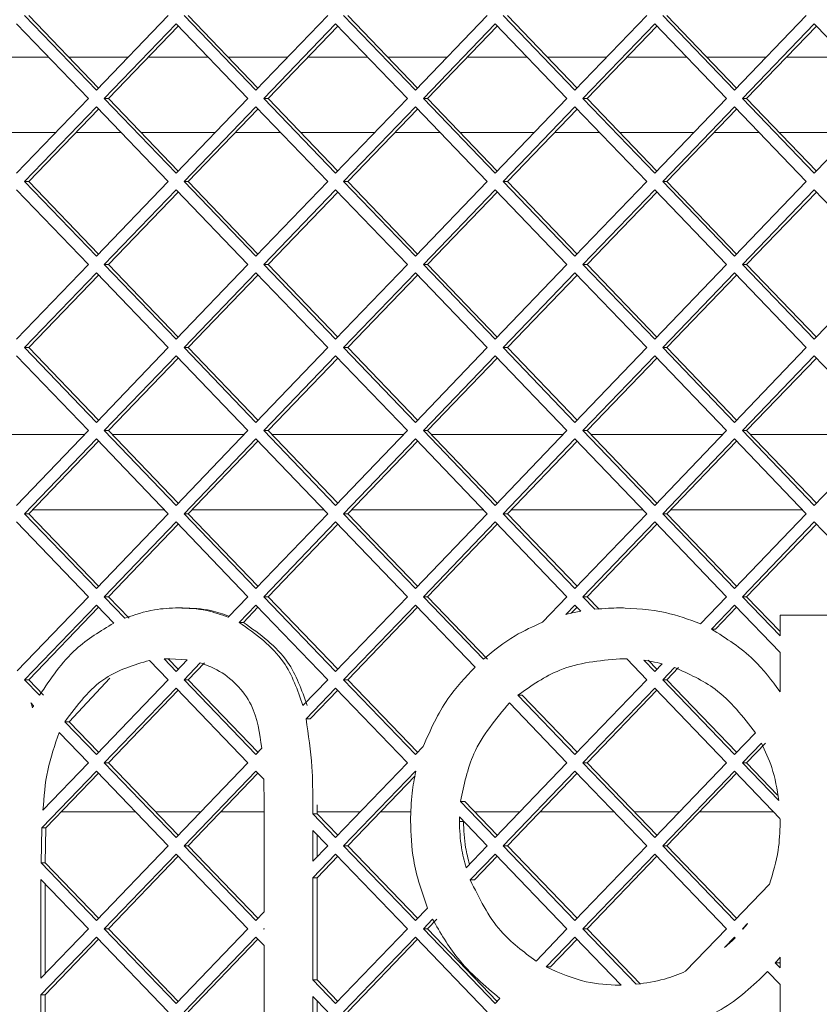
# Paper-space layout 'Foglio2' of a CAD drawing. Units: millimetres. Extents: x 5 to 415, y 5 to 292.
# Drawn here: x 333 to 335, y 177 to 180 of the extents above; entities that cross this region are included whole.
import ezdxf

# ---------------------------------------------------------------- set-up
doc = ezdxf.new("R2010")
doc.units = ezdxf.units.MM

psp = doc.layouts.new('Foglio2')

# ---------------------------------------------------------------- linework, layer by layer
at = {"color": 7, "linetype": 'Continuous', "lineweight": 15}
for p, q in [((333.37612148, 179.33550627), (333.18580137, 179.53349617)), ((333.20695884, 179.55550627), (333.39727894, 179.35751637)), ((333.21798433, 179.55550627), (333.40279169, 179.36325128)), ((333.39727894, 179.35751637), (333.58759905, 179.55550627)), ((333.60875652, 179.53349617), (333.41843641, 179.33550627)), ((333.79907662, 179.33550627), (333.60875652, 179.53349617)), ((333.62991398, 179.55550627), (333.82023409, 179.35751637)), ((333.64093948, 179.55550627), (333.82574684, 179.36325128)), ((333.82023409, 179.35751637), (334.0105542, 179.55550627)), ((334.03171166, 179.53349617), (333.84139156, 179.33550627)), ((334.22203177, 179.33550627), (334.03171166, 179.53349617)), ((334.05286913, 179.55550627), (334.24318924, 179.35751637)), ((334.06389463, 179.55550627), (334.24870198, 179.36325128)), ((334.24318924, 179.35751637), (334.43350934, 179.55550627)), ((334.45466681, 179.53349617), (334.2643467, 179.33550627)), ((334.64498692, 179.33550627), (334.45466681, 179.53349617)), ((334.47582428, 179.55550627), (334.66614438, 179.35751637)), ((334.48684977, 179.55550627), (334.67165713, 179.36325128)), ((334.66614438, 179.35751637), (334.85646449, 179.55550627)), ((334.87762196, 179.53349617), (334.68730185, 179.33550627)), ((335.06794206, 179.33550627), (334.87762196, 179.53349617)), ((334.89877942, 179.55550627), (335.08909953, 179.35751637)), ((334.90980492, 179.55550627), (335.09461228, 179.36325128)), ((335.08909953, 179.35751637), (335.27941963, 179.55550627)), ((335.3005771, 179.53349617), (335.110257, 179.33550627)), ((335.49089721, 179.33550627), (335.3005771, 179.53349617)), ((333.61426926, 179.52776126), (333.42946191, 179.33550627)), ((334.03722441, 179.52776126), (333.85241705, 179.33550627)), ((334.46017956, 179.52776126), (334.2753722, 179.33550627)), ((334.8831347, 179.52776126), (334.69832734, 179.33550627)), ((335.30608985, 179.52776126), (335.12128249, 179.33550627)), ((333.11224555, 179.44550627), (333.27038269, 179.44550627)), ((333.32372312, 179.44550627), (333.48186026, 179.44550627)), ((333.53520069, 179.44550627), (333.69333784, 179.44550627)), ((333.74667827, 179.44550627), (333.90481541, 179.44550627)), ((333.95815584, 179.44550627), (334.11629298, 179.44550627)), ((334.16963341, 179.44550627), (334.32777056, 179.44550627)), ((334.38111098, 179.44550627), (334.53924813, 179.44550627)), ((334.59258856, 179.44550627), (334.7507257, 179.44550627)), ((334.80406613, 179.44550627), (334.96220328, 179.44550627)), ((335.0155437, 179.44550627), (335.17368085, 179.44550627)), ((335.22702128, 179.44550627), (335.38515842, 179.44550627)), ((333.18580137, 179.13751637), (333.37612148, 179.33550627)), ((333.41843641, 179.33550627), (333.60875652, 179.13751637)), ((333.42946191, 179.33550627), (333.41843641, 179.33550627)), ((333.42946191, 179.33550627), (333.61426926, 179.14325128)), ((333.60875652, 179.13751637), (333.79907662, 179.33550627)), ((333.84139156, 179.33550627), (334.03171166, 179.13751637)), ((333.85241705, 179.33550627), (333.84139156, 179.33550627)), ((333.85241705, 179.33550627), (334.03722441, 179.14325128)), ((334.03171166, 179.13751637), (334.22203177, 179.33550627)), ((334.2643467, 179.33550627), (334.45466681, 179.13751637)), ((334.2753722, 179.33550627), (334.2643467, 179.33550627)), ((334.2753722, 179.33550627), (334.46017956, 179.14325128)), ((334.45466681, 179.13751637), (334.64498692, 179.33550627)), ((334.68730185, 179.33550627), (334.87762196, 179.13751637)), ((334.69832734, 179.33550627), (334.68730185, 179.33550627)), ((334.69832734, 179.33550627), (334.8831347, 179.14325128)), ((334.87762196, 179.13751637), (335.06794206, 179.33550627)), ((335.110257, 179.33550627), (335.3005771, 179.13751637)), ((335.12128249, 179.33550627), (335.110257, 179.33550627)), ((335.12128249, 179.33550627), (335.30608985, 179.14325128)), ((335.3005771, 179.13751637), (335.49089721, 179.33550627)), ((333.39727894, 179.31349617), (333.20695884, 179.11550627)), ((333.40279169, 179.30776126), (333.21798433, 179.11550627)), ((333.58759905, 179.11550627), (333.39727894, 179.31349617)), ((333.82023409, 179.31349617), (333.62991398, 179.11550627)), ((333.82574684, 179.30776126), (333.64093948, 179.11550627)), ((334.0105542, 179.11550627), (333.82023409, 179.31349617)), ((334.24318924, 179.31349617), (334.05286913, 179.11550627)), ((334.24870198, 179.30776126), (334.06389463, 179.11550627)), ((334.43350934, 179.11550627), (334.24318924, 179.31349617)), ((334.66614438, 179.31349617), (334.47582428, 179.11550627)), ((334.67165713, 179.30776126), (334.48684977, 179.11550627)), ((334.85646449, 179.11550627), (334.66614438, 179.31349617)), ((335.08909953, 179.31349617), (334.89877942, 179.11550627)), ((335.09461228, 179.30776126), (334.90980492, 179.11550627)), ((335.27941963, 179.11550627), (335.08909953, 179.31349617)), ((333.28960792, 179.24550627), (333.09302031, 179.24550627)), ((333.46263503, 179.24550627), (333.34294835, 179.24550627)), ((333.71256307, 179.24550627), (333.51597546, 179.24550627)), ((333.88559018, 179.24550627), (333.7659035, 179.24550627)), ((334.13551822, 179.24550627), (333.9389306, 179.24550627)), ((334.30854532, 179.24550627), (334.18885865, 179.24550627)), ((334.55847336, 179.24550627), (334.36188575, 179.24550627)), ((334.73150047, 179.24550627), (334.61181379, 179.24550627)), ((334.98142851, 179.24550627), (334.7848409, 179.24550627)), ((335.15445561, 179.24550627), (335.03476894, 179.24550627)), ((335.40438366, 179.24550627), (335.20779604, 179.24550627)), ((333.20695884, 179.11550627), (333.39727894, 178.91751637)), ((333.21798433, 179.11550627), (333.20695884, 179.11550627)), ((333.21798433, 179.11550627), (333.40279169, 178.92325128)), ((333.39727894, 178.91751637), (333.58759905, 179.11550627)), ((333.62991398, 179.11550627), (333.82023409, 178.91751637)), ((333.64093948, 179.11550627), (333.62991398, 179.11550627)), ((333.64093948, 179.11550627), (333.82574684, 178.92325128)), ((333.82023409, 178.91751637), (334.0105542, 179.11550627)), ((334.05286913, 179.11550627), (334.24318924, 178.91751637)), ((334.06389463, 179.11550627), (334.05286913, 179.11550627)), ((334.06389463, 179.11550627), (334.24870198, 178.92325128)), ((334.24318924, 178.91751637), (334.43350934, 179.11550627)), ((334.47582428, 179.11550627), (334.66614438, 178.91751637)), ((334.48684977, 179.11550627), (334.47582428, 179.11550627)), ((334.48684977, 179.11550627), (334.67165713, 178.92325128)), ((334.66614438, 178.91751637), (334.85646449, 179.11550627)), ((334.89877942, 179.11550627), (335.08909953, 178.91751637)), ((334.90980492, 179.11550627), (334.89877942, 179.11550627)), ((334.90980492, 179.11550627), (335.09461228, 178.92325128)), ((335.08909953, 178.91751637), (335.27941963, 179.11550627)), ((333.37612148, 178.89550627), (333.18580137, 179.09349617)), ((333.60875652, 179.09349617), (333.41843641, 178.89550627)), ((333.79907662, 178.89550627), (333.60875652, 179.09349617)), ((334.03171166, 179.09349617), (333.84139156, 178.89550627)), ((334.22203177, 178.89550627), (334.03171166, 179.09349617)), ((334.45466681, 179.09349617), (334.2643467, 178.89550627)), ((334.64498692, 178.89550627), (334.45466681, 179.09349617)), ((334.87762196, 179.09349617), (334.68730185, 178.89550627)), ((335.06794206, 178.89550627), (334.87762196, 179.09349617)), ((335.3005771, 179.09349617), (335.110257, 178.89550627)), ((335.49089721, 178.89550627), (335.3005771, 179.09349617)), ((333.61426926, 179.08776126), (333.42946191, 178.89550627)), ((334.03722441, 179.08776126), (333.85241705, 178.89550627)), ((334.46017956, 179.08776126), (334.2753722, 178.89550627)), ((334.8831347, 179.08776126), (334.69832734, 178.89550627)), ((335.30608985, 179.08776126), (335.12128249, 178.89550627)), ((333.18580137, 178.69751637), (333.37612148, 178.89550627)), ((333.41843641, 178.89550627), (333.60875652, 178.69751637)), ((333.42946191, 178.89550627), (333.41843641, 178.89550627)), ((333.42946191, 178.89550627), (333.61426926, 178.70325128)), ((333.60875652, 178.69751637), (333.79907662, 178.89550627)), ((333.84139156, 178.89550627), (334.03171166, 178.69751637)), ((333.85241705, 178.89550627), (333.84139156, 178.89550627)), ((333.85241705, 178.89550627), (334.03722441, 178.70325128)), ((334.03171166, 178.69751637), (334.22203177, 178.89550627)), ((334.2643467, 178.89550627), (334.45466681, 178.69751637)), ((334.2753722, 178.89550627), (334.2643467, 178.89550627)), ((334.2753722, 178.89550627), (334.46017956, 178.70325128)), ((334.45466681, 178.69751637), (334.64498692, 178.89550627)), ((334.68730185, 178.89550627), (334.87762196, 178.69751637)), ((334.69832734, 178.89550627), (334.68730185, 178.89550627)), ((334.69832734, 178.89550627), (334.8831347, 178.70325128)), ((334.87762196, 178.69751637), (335.06794206, 178.89550627)), ((335.110257, 178.89550627), (335.3005771, 178.69751637)), ((335.12128249, 178.89550627), (335.110257, 178.89550627)), ((335.12128249, 178.89550627), (335.30608985, 178.70325128)), ((335.3005771, 178.69751637), (335.49089721, 178.89550627)), ((333.39727894, 178.87349617), (333.20695884, 178.67550627)), ((333.40279169, 178.86776126), (333.21798433, 178.67550627)), ((333.58759905, 178.67550627), (333.39727894, 178.87349617)), ((333.82023409, 178.87349617), (333.62991398, 178.67550627)), ((333.82574684, 178.86776126), (333.64093948, 178.67550627)), ((334.0105542, 178.67550627), (333.82023409, 178.87349617)), ((334.24318924, 178.87349617), (334.05286913, 178.67550627)), ((334.24870198, 178.86776126), (334.06389463, 178.67550627)), ((334.43350934, 178.67550627), (334.24318924, 178.87349617)), ((334.66614438, 178.87349617), (334.47582428, 178.67550627)), ((334.67165713, 178.86776126), (334.48684977, 178.67550627)), ((334.85646449, 178.67550627), (334.66614438, 178.87349617)), ((335.08909953, 178.87349617), (334.89877942, 178.67550627)), ((335.09461228, 178.86776126), (334.90980492, 178.67550627)), ((335.27941963, 178.67550627), (335.08909953, 178.87349617)), ((333.20695884, 178.67550627), (333.39727894, 178.47751637)), ((333.21798433, 178.67550627), (333.20695884, 178.67550627)), ((333.21798433, 178.67550627), (333.40279169, 178.48325128)), ((333.39727894, 178.47751637), (333.58759905, 178.67550627)), ((333.62991398, 178.67550627), (333.82023409, 178.47751637)), ((333.64093948, 178.67550627), (333.62991398, 178.67550627)), ((333.64093948, 178.67550627), (333.82574684, 178.48325128)), ((333.82023409, 178.47751637), (334.0105542, 178.67550627)), ((334.05286913, 178.67550627), (334.24318924, 178.47751637)), ((334.06389463, 178.67550627), (334.05286913, 178.67550627)), ((334.06389463, 178.67550627), (334.24870198, 178.48325128)), ((334.24318924, 178.47751637), (334.43350934, 178.67550627)), ((334.47582428, 178.67550627), (334.66614438, 178.47751637)), ((334.48684977, 178.67550627), (334.47582428, 178.67550627)), ((334.48684977, 178.67550627), (334.67165713, 178.48325128)), ((334.66614438, 178.47751637), (334.85646449, 178.67550627)), ((334.89877942, 178.67550627), (335.08909953, 178.47751637)), ((334.90980492, 178.67550627), (334.89877942, 178.67550627)), ((334.90980492, 178.67550627), (335.09461228, 178.48325128)), ((335.08909953, 178.47751637), (335.27941963, 178.67550627)), ((333.37612148, 178.45550627), (333.18580137, 178.65349617)), ((333.60875652, 178.65349617), (333.41843641, 178.45550627)), ((333.61426926, 178.64776126), (333.42946191, 178.45550627)), ((333.79907662, 178.45550627), (333.60875652, 178.65349617)), ((334.03171166, 178.65349617), (333.84139156, 178.45550627)), ((334.03722441, 178.64776126), (333.85241705, 178.45550627)), ((334.22203177, 178.45550627), (334.03171166, 178.65349617)), ((334.45466681, 178.65349617), (334.2643467, 178.45550627)), ((334.46017956, 178.64776126), (334.2753722, 178.45550627)), ((334.64498692, 178.45550627), (334.45466681, 178.65349617)), ((334.87762196, 178.65349617), (334.68730185, 178.45550627)), ((334.8831347, 178.64776126), (334.69832734, 178.45550627)), ((335.06794206, 178.45550627), (334.87762196, 178.65349617)), ((335.3005771, 178.65349617), (335.110257, 178.45550627)), ((335.30608985, 178.64776126), (335.12128249, 178.45550627)), ((335.49089721, 178.45550627), (335.3005771, 178.65349617)), ((333.01611938, 178.44550627), (333.36650886, 178.44550627)), ((333.18580137, 178.25751637), (333.37612148, 178.45550627)), ((333.41843641, 178.45550627), (333.60875652, 178.25751637)), ((333.42946191, 178.45550627), (333.41843641, 178.45550627)), ((333.42946191, 178.45550627), (333.61426926, 178.26325128)), ((333.43907452, 178.44550627), (333.78946401, 178.44550627)), ((333.60875652, 178.25751637), (333.79907662, 178.45550627)), ((333.84139156, 178.45550627), (334.03171166, 178.25751637)), ((333.85241705, 178.45550627), (333.84139156, 178.45550627)), ((333.85241705, 178.45550627), (334.03722441, 178.26325128)), ((333.86202967, 178.44550627), (334.21241915, 178.44550627)), ((334.03171166, 178.25751637), (334.22203177, 178.45550627)), ((334.2643467, 178.45550627), (334.45466681, 178.25751637)), ((334.2753722, 178.45550627), (334.2643467, 178.45550627)), ((334.2753722, 178.45550627), (334.46017956, 178.26325128)), ((334.28498482, 178.44550627), (334.6353743, 178.44550627)), ((334.45466681, 178.25751637), (334.64498692, 178.45550627)), ((334.68730185, 178.45550627), (334.87762196, 178.25751637)), ((334.69832734, 178.45550627), (334.68730185, 178.45550627)), ((334.69832734, 178.45550627), (334.8831347, 178.26325128)), ((334.70793996, 178.44550627), (335.05832944, 178.44550627)), ((334.87762196, 178.25751637), (335.06794206, 178.45550627)), ((335.110257, 178.45550627), (335.3005771, 178.25751637)), ((335.12128249, 178.45550627), (335.110257, 178.45550627)), ((335.12128249, 178.45550627), (335.30608985, 178.26325128)), ((335.13089511, 178.44550627), (335.48128459, 178.44550627)), ((335.3005771, 178.25751637), (335.49089721, 178.45550627)), ((333.39727894, 178.43349617), (333.20695884, 178.23550627)), ((333.40279169, 178.42776126), (333.21798433, 178.23550627)), ((333.58759905, 178.23550627), (333.39727894, 178.43349617)), ((333.82023409, 178.43349617), (333.62991398, 178.23550627)), ((333.82574684, 178.42776126), (333.64093948, 178.23550627)), ((334.0105542, 178.23550627), (333.82023409, 178.43349617)), ((334.24318924, 178.43349617), (334.05286913, 178.23550627)), ((334.24870198, 178.42776126), (334.06389463, 178.23550627)), ((334.43350934, 178.23550627), (334.24318924, 178.43349617)), ((334.66614438, 178.43349617), (334.47582428, 178.23550627)), ((334.67165713, 178.42776126), (334.48684977, 178.23550627)), ((334.85646449, 178.23550627), (334.66614438, 178.43349617)), ((335.08909953, 178.43349617), (334.89877942, 178.23550627)), ((335.09461228, 178.42776126), (334.90980492, 178.23550627)), ((335.27941963, 178.23550627), (335.08909953, 178.43349617)), ((333.20695884, 178.23550627), (333.39727894, 178.03751637)), ((333.21798433, 178.23550627), (333.20695884, 178.23550627)), ((333.21798433, 178.23550627), (333.40279169, 178.04325128)), ((333.57798643, 178.24550627), (333.22759695, 178.24550627)), ((333.39727894, 178.03751637), (333.58759905, 178.23550627)), ((333.62991398, 178.23550627), (333.82023409, 178.03751637)), ((333.64093948, 178.23550627), (333.62991398, 178.23550627)), ((333.64093948, 178.23550627), (333.82574684, 178.04325128)), ((334.00094158, 178.24550627), (333.6505521, 178.24550627)), ((333.82023409, 178.03751637), (334.0105542, 178.23550627)), ((334.05286913, 178.23550627), (334.24318924, 178.03751637)), ((334.06389463, 178.23550627), (334.05286913, 178.23550627)), ((334.06389463, 178.23550627), (334.24870198, 178.04325128)), ((334.42389673, 178.24550627), (334.07350724, 178.24550627)), ((334.24318924, 178.03751637), (334.43350934, 178.23550627)), ((334.47582428, 178.23550627), (334.66614438, 178.03751637)), ((334.48684977, 178.23550627), (334.47582428, 178.23550627)), ((334.48684977, 178.23550627), (334.67165713, 178.04325128)), ((334.84685187, 178.24550627), (334.49646239, 178.24550627)), ((334.66614438, 178.03751637), (334.85646449, 178.23550627)), ((334.89877942, 178.23550627), (335.08909953, 178.03751637)), ((334.90980492, 178.23550627), (334.89877942, 178.23550627)), ((334.90980492, 178.23550627), (335.09461228, 178.04325128)), ((335.26980702, 178.24550627), (334.91941753, 178.24550627)), ((335.08909953, 178.03751637), (335.27941963, 178.23550627)), ((333.37612148, 178.01550627), (333.18580137, 178.21349617)), ((333.60875652, 178.21349617), (333.41843641, 178.01550627)), ((333.61426926, 178.20776126), (333.42946191, 178.01550627)), ((333.79907662, 178.01550627), (333.60875652, 178.21349617)), ((334.03171166, 178.21349617), (333.84139156, 178.01550627)), ((334.03722441, 178.20776126), (333.85241705, 178.01550627)), ((334.22203177, 178.01550627), (334.03171166, 178.21349617)), ((334.45466681, 178.21349617), (334.2643467, 178.01550627)), ((334.46017956, 178.20776126), (334.2753722, 178.01550627)), ((334.64498692, 178.01550627), (334.45466681, 178.21349617)), ((334.87762196, 178.21349617), (334.68730185, 178.01550627)), ((334.8831347, 178.20776126), (334.69832734, 178.01550627)), ((335.06794206, 178.01550627), (334.87762196, 178.21349617)), ((335.3005771, 178.21349617), (335.110257, 178.01550627)), ((335.30608985, 178.20776126), (335.12128249, 178.01550627)), ((335.49089721, 178.01550627), (335.3005771, 178.21349617)), ((333.1870616, 177.81882738), (333.37612148, 178.01550627)), ((333.41843641, 178.01550627), (333.47306719, 177.95867391)), ((333.42946191, 178.01550627), (333.41843641, 178.01550627)), ((333.42946191, 178.01550627), (333.48409268, 177.95867391)), ((333.74691449, 177.96124203), (333.79907662, 178.01550627)), ((333.84139156, 178.01550627), (334.03171166, 177.81751637)), ((333.85241705, 178.01550627), (333.84139156, 178.01550627)), ((333.85241705, 178.01550627), (334.03722441, 177.82325128)), ((334.03171166, 177.81751637), (334.22203177, 178.01550627)), ((334.2643467, 178.01550627), (334.42356049, 177.84987626)), ((334.2753722, 178.01550627), (334.2643467, 178.01550627)), ((334.2753722, 178.01550627), (334.43458598, 177.84987626)), ((334.5799633, 177.94786224), (334.64498692, 178.01550627)), ((334.68730185, 178.01550627), (334.7191357, 177.98238954)), ((334.69832734, 178.01550627), (334.68730185, 178.01550627)), ((334.69832734, 178.01550627), (334.73016119, 177.98238954)), ((334.99879637, 177.94357405), (335.06794206, 178.01550627)), ((335.110257, 178.01550627), (335.20999667, 177.91174714)), ((335.12128249, 178.01550627), (335.110257, 178.01550627)), ((335.12128249, 178.01550627), (335.20999667, 177.92321696)), ((333.39727894, 177.99349617), (333.20695884, 177.79550627)), ((333.40279169, 177.98776126), (333.21798433, 177.79550627)), ((333.44354811, 177.94536239), (333.39727894, 177.99349617)), ((333.62575524, 177.98589089), (333.61472974, 177.98589089)), ((333.82023409, 177.99349617), (333.77605716, 177.94753893)), ((333.82574684, 177.98776126), (333.78708265, 177.94753893)), ((334.0105542, 177.79550627), (333.82023409, 177.99349617)), ((334.24318924, 177.99349617), (334.05286913, 177.79550627)), ((334.24870198, 177.98776126), (334.06389463, 177.79550627)), ((334.40128532, 177.8290289), (334.24318924, 177.99349617)), ((334.66614438, 177.99349617), (334.64219845, 177.96858523)), ((334.67165713, 177.98776126), (334.65644892, 177.97194017)), ((334.68181972, 177.97718913), (334.66614438, 177.99349617)), ((334.79469336, 177.98589089), (334.78366787, 177.98589089)), ((335.08909953, 177.99349617), (335.02790505, 177.92983559)), ((335.09461228, 177.98776126), (335.03893054, 177.92983559)), ((335.20999667, 177.86772694), (335.08909953, 177.99349617)), ((333.78708265, 177.94753893), (333.77605716, 177.94753893)), ((335.20999667, 177.91174714), (335.20999667, 177.96666012)), ((335.20999667, 177.96666012), (335.33939729, 177.96666012)), ((335.03893054, 177.92983559), (335.02790505, 177.92983559)), ((335.20999667, 177.7638356), (335.20999667, 177.86772694)), ((333.58759905, 177.79550627), (333.53824732, 177.84684685)), ((333.59220017, 177.8512755), (333.57690363, 177.85065291)), ((333.57690363, 177.85065291), (333.60875652, 177.81751637)), ((333.57690363, 177.85065291), (333.58792913, 177.85065291)), ((333.58792913, 177.85065291), (333.61426926, 177.82325128)), ((333.63810966, 177.84805243), (333.59220017, 177.8512755)), ((333.60875652, 177.81751637), (333.63810966, 177.84805243)), ((333.67282869, 177.84015041), (333.62991398, 177.79550627)), ((333.68385418, 177.84015041), (333.64093948, 177.79550627)), ((334.85646449, 177.79550627), (334.8032401, 177.85087558)), ((334.84908131, 177.8472072), (334.87762196, 177.81751637)), ((334.8601068, 177.8472072), (334.8831347, 177.82325128)), ((334.87762196, 177.81751637), (334.89716959, 177.83785177)), ((334.92999669, 177.82798157), (334.89877942, 177.79550627)), ((334.94102218, 177.82798157), (334.90980492, 177.79550627)), ((333.20695884, 177.79550627), (333.24653668, 177.75433347)), ((333.21798433, 177.79550627), (333.20695884, 177.79550627)), ((333.21798433, 177.79550627), (333.25756217, 177.75433347)), ((333.43309564, 177.79983933), (333.32487113, 177.684312)), ((333.39727894, 177.59751637), (333.58759905, 177.79550627)), ((333.62991398, 177.79550627), (333.82023409, 177.59751637)), ((333.64093948, 177.79550627), (333.62991398, 177.79550627)), ((333.64093948, 177.79550627), (333.82574684, 177.60325128)), ((333.94496405, 177.72727288), (334.0105542, 177.79550627)), ((334.05286913, 177.79550627), (334.24318924, 177.59751637)), ((334.06389463, 177.79550627), (334.05286913, 177.79550627)), ((334.06389463, 177.79550627), (334.24870198, 177.60325128)), ((334.66614438, 177.59751637), (334.85646449, 177.79550627)), ((334.89877942, 177.79550627), (335.08909953, 177.59751637)), ((334.90980492, 177.79550627), (334.89877942, 177.79550627)), ((334.90980492, 177.79550627), (335.09461228, 177.60325128)), ((333.60875652, 177.77349617), (333.41843641, 177.57550627)), ((333.61426926, 177.76776126), (333.42946191, 177.57550627)), ((333.79907662, 177.57550627), (333.60875652, 177.77349617)), ((334.03171166, 177.77349617), (333.95312949, 177.69174718)), ((334.03722441, 177.76776126), (333.96415499, 177.69174718)), ((334.22203177, 177.57550627), (334.03171166, 177.77349617)), ((334.87762196, 177.77349617), (334.68730185, 177.57550627)), ((334.8831347, 177.76776126), (334.69832734, 177.57550627)), ((335.06794206, 177.57550627), (334.87762196, 177.77349617)), ((333.23105997, 177.72641368), (333.22381953, 177.7339459)), ((334.64498692, 177.57550627), (334.49239533, 177.73424721)), ((334.51502631, 177.75472441), (334.66614438, 177.59751637)), ((334.51502631, 177.75472441), (334.52605181, 177.75472441)), ((334.52605181, 177.75472441), (334.67165713, 177.60325128)), ((333.31384563, 177.684312), (333.39727894, 177.59751637)), ((333.31384563, 177.684312), (333.32487113, 177.684312)), ((333.32487113, 177.684312), (333.40279169, 177.60325128)), ((333.96415499, 177.69174718), (333.95312949, 177.69174718)), ((333.37612148, 177.57550627), (333.29901388, 177.65572126)), ((335.08909953, 177.59751637), (335.14443353, 177.6550803)), ((333.82023409, 177.59751637), (333.83587232, 177.61378482)), ((334.24318924, 177.59751637), (334.26353823, 177.61868542)), ((335.16035938, 177.62762775), (335.110257, 177.57550627)), ((335.17138487, 177.62762775), (335.12128249, 177.57550627)), ((333.39727894, 177.55349617), (333.25268342, 177.40307353)), ((333.25572175, 177.4502545), (333.37612148, 177.57550627)), ((333.58759905, 177.35550627), (333.39727894, 177.55349617)), ((333.41843641, 177.57550627), (333.60875652, 177.37751637)), ((333.42946191, 177.57550627), (333.41843641, 177.57550627)), ((333.42946191, 177.57550627), (333.61426926, 177.38325128)), ((333.60875652, 177.37751637), (333.79907662, 177.57550627)), ((333.82023409, 177.55349617), (333.62991398, 177.35550627)), ((333.84114837, 177.53173905), (333.82023409, 177.55349617)), ((334.03171166, 177.37751637), (334.22203177, 177.57550627)), ((334.24318924, 177.55349617), (334.05286913, 177.35550627)), ((334.24417344, 177.5524723), (334.24318924, 177.55349617)), ((334.45466681, 177.37751637), (334.64498692, 177.57550627)), ((334.66614438, 177.55349617), (334.47582428, 177.35550627)), ((334.85646449, 177.35550627), (334.66614438, 177.55349617)), ((334.68730185, 177.57550627), (334.87762196, 177.37751637)), ((334.69832734, 177.57550627), (334.68730185, 177.57550627)), ((334.69832734, 177.57550627), (334.8831347, 177.38325128)), ((334.87762196, 177.37751637), (335.06794206, 177.57550627)), ((335.08909953, 177.55349617), (334.89877942, 177.35550627)), ((335.2096714, 177.42806533), (335.08909953, 177.55349617)), ((335.110257, 177.57550627), (335.20662924, 177.47525028)), ((335.12128249, 177.57550627), (335.110257, 177.57550627)), ((335.12128249, 177.57550627), (335.20346512, 177.49001173)), ((333.40279169, 177.54776126), (333.26370892, 177.40307353)), ((333.82574684, 177.54776126), (333.64093948, 177.35550627)), ((333.84204734, 177.46485723), (333.84114837, 177.53173905)), ((334.24223617, 177.54103488), (334.06389463, 177.35550627)), ((334.67165713, 177.54776126), (334.48684977, 177.35550627)), ((335.09461228, 177.54776126), (334.90980492, 177.35550627)), ((334.36274978, 177.47313761), (334.45466681, 177.37751637)), ((334.36274978, 177.47313761), (334.37377527, 177.47313761)), ((334.37377527, 177.47313761), (334.46017956, 177.38325128)), ((333.84204734, 177.18020868), (333.84204734, 177.46485723)), ((333.97144795, 177.46425627), (333.97144795, 177.44020868)), ((333.98247344, 177.46425627), (333.98247344, 177.44020868)), ((333.30449789, 177.44550627), (333.5010855, 177.44550627)), ((333.55442593, 177.44550627), (333.6741126, 177.44550627)), ((333.72745303, 177.44550627), (333.84204734, 177.44550627)), ((333.97144795, 177.44020868), (334.03171166, 177.37751637)), ((333.97144795, 177.44020868), (333.98247344, 177.44020868)), ((333.98247344, 177.44550627), (334.09706775, 177.44550627)), ((333.98247344, 177.44020868), (334.03722441, 177.38325128)), ((334.15040818, 177.44550627), (334.23162536, 177.44550627)), ((334.37067528, 177.4200856), (334.35964979, 177.4200856)), ((334.43350934, 177.35550627), (334.36004438, 177.43193183)), ((334.37069984, 177.42084696), (334.37067528, 177.4200856)), ((334.40033622, 177.44550627), (334.5200229, 177.44550627)), ((334.57336332, 177.44550627), (334.76995094, 177.44550627)), ((334.82329136, 177.44550627), (334.94297804, 177.44550627)), ((334.99631847, 177.44550627), (335.19290608, 177.44550627)), ((333.25268342, 177.40307353), (333.25058503, 177.31012197)), ((333.26370892, 177.40307353), (333.25268342, 177.40307353)), ((333.26370892, 177.40307353), (333.26161053, 177.31012197)), ((334.0105542, 177.35550627), (333.97144795, 177.39618848)), ((333.97144795, 177.39618848), (333.97144795, 177.31482407)), ((333.98247344, 177.38471866), (333.98247344, 177.32629388)), ((333.39727894, 177.15751637), (333.58759905, 177.35550627)), ((333.62991398, 177.35550627), (333.82023409, 177.15751637)), ((333.64093948, 177.35550627), (333.62991398, 177.35550627)), ((333.64093948, 177.35550627), (333.82574684, 177.16325128)), ((333.97144795, 177.31482407), (334.0105542, 177.35550627)), ((334.05286913, 177.35550627), (334.24318924, 177.15751637)), ((334.06389463, 177.35550627), (334.05286913, 177.35550627)), ((334.06389463, 177.35550627), (334.24870198, 177.16325128)), ((334.37757231, 177.29731501), (334.43350934, 177.35550627)), ((334.47582428, 177.35550627), (334.66614438, 177.15751637)), ((334.48684977, 177.35550627), (334.47582428, 177.35550627)), ((334.48684977, 177.35550627), (334.67165713, 177.16325128)), ((334.66614438, 177.15751637), (334.85646449, 177.35550627)), ((334.89877942, 177.35550627), (335.08909953, 177.15751637)), ((334.90980492, 177.35550627), (334.89877942, 177.35550627)), ((334.90980492, 177.35550627), (335.09461228, 177.16325128)), ((333.60875652, 177.33349617), (333.41843641, 177.13550627)), ((333.61426926, 177.32776126), (333.42946191, 177.13550627)), ((333.79907662, 177.13550627), (333.60875652, 177.33349617)), ((334.03171166, 177.33349617), (333.97144795, 177.27080386)), ((334.03722441, 177.32776126), (333.98247344, 177.27080386)), ((334.22203177, 177.13550627), (334.03171166, 177.33349617)), ((334.45466681, 177.33349617), (334.38873817, 177.26491065)), ((334.46017956, 177.32776126), (334.39976367, 177.26491065)), ((334.64498692, 177.13550627), (334.45466681, 177.33349617)), ((334.87762196, 177.33349617), (334.68730185, 177.13550627)), ((334.8831347, 177.32776126), (334.69832734, 177.13550627)), ((335.06794206, 177.13550627), (334.87762196, 177.33349617)), ((333.25058503, 177.31012197), (333.39727894, 177.15751637)), ((333.25058503, 177.31012197), (333.26161053, 177.31012197)), ((333.26161053, 177.31012197), (333.40279169, 177.16325128)), ((333.37612148, 177.13550627), (333.25050168, 177.26618848)), ((333.25050168, 177.26618848), (333.25050168, 177.00482407)), ((333.97144795, 177.27080386), (333.97144795, 177.00020868)), ((333.98247344, 177.27080386), (333.97144795, 177.27080386)), ((333.98247344, 177.27080386), (333.98247344, 177.00020868)), ((334.39976367, 177.26491065), (334.38873817, 177.26491065)), ((333.26152717, 177.25471866), (333.26152717, 177.01629388)), ((335.08909953, 177.15751637), (335.1817788, 177.25393056)), ((334.24318924, 177.15751637), (334.27497461, 177.19058268)), ((333.82023409, 177.15751637), (333.84204734, 177.18020868)), ((334.2887305, 177.16087273), (334.2643467, 177.13550627)), ((334.299756, 177.16087273), (334.2753722, 177.13550627)), ((333.25050168, 177.00482407), (333.37612148, 177.13550627)), ((333.41843641, 177.13550627), (333.60875652, 176.93751637)), ((333.42946191, 177.13550627), (333.41843641, 177.13550627)), ((333.42946191, 177.13550627), (333.61426926, 176.94325128)), ((333.60875652, 176.93751637), (333.79907662, 177.13550627)), ((333.84204734, 177.13618848), (333.84139156, 177.13550627)), ((333.84139156, 177.13550627), (333.84204734, 177.13482407)), ((333.84204734, 177.13550627), (333.84139156, 177.13550627)), ((333.84204734, 177.13482407), (333.84204734, 177.13618848)), ((334.03171166, 176.93751637), (334.22203177, 177.13550627)), ((334.2643467, 177.13550627), (334.45466681, 176.93751637)), ((334.2753722, 177.13550627), (334.2643467, 177.13550627)), ((334.2753722, 177.13550627), (334.46017956, 176.94325128)), ((334.56284756, 177.05005674), (334.64498692, 177.13550627)), ((334.68730185, 177.13550627), (334.82878376, 176.98832273)), ((334.69832734, 177.13550627), (334.68730185, 177.13550627)), ((334.69832734, 177.13550627), (334.83980925, 176.98832273)), ((334.95959427, 177.02279212), (335.06794206, 177.13550627)), ((335.12394685, 177.14974782), (335.110257, 177.13550627)), ((335.110257, 177.13550627), (335.11150393, 177.13420909)), ((335.11256515, 177.13550627), (335.110257, 177.13550627)), ((333.39727894, 177.11349617), (333.25050168, 176.96080386)), ((333.40279169, 177.10776126), (333.26152717, 176.96080386)), ((333.58759905, 176.91550627), (333.39727894, 177.11349617)), ((333.82023409, 177.11349617), (333.62991398, 176.91550627)), ((333.82574684, 177.10776126), (333.64093948, 176.91550627)), ((333.84204734, 177.09080386), (333.82023409, 177.11349617)), ((334.24318924, 177.11349617), (334.05286913, 176.91550627)), ((334.24870198, 177.10776126), (334.06389463, 176.91550627)), ((334.43350934, 176.91550627), (334.24318924, 177.11349617)), ((334.66614438, 177.11349617), (334.58998863, 177.03427138)), ((334.67165713, 177.10776126), (334.60101412, 177.03427138)), ((334.78864508, 176.98605877), (334.66614438, 177.11349617)), ((335.08909953, 177.11349617), (335.0627034, 177.08603629)), ((335.09090278, 177.11162025), (335.08909953, 177.11349617)), ((333.84204734, 176.87050627), (333.84204734, 177.09080386)), ((335.20999667, 177.03174714), (335.20999667, 177.06010964)), ((334.60101412, 177.03427138), (334.58998863, 177.03427138)), ((335.19717509, 177.04508543), (335.20999667, 177.03174714)), ((335.19717509, 177.04508543), (335.20820059, 177.04508543)), ((335.20999667, 177.04718345), (335.20820059, 177.04508543)), ((335.20820059, 177.04508543), (335.20999667, 177.04321696)), ((335.20999667, 176.98772694), (335.17693135, 177.02212477)), ((333.97144795, 177.00020868), (334.03171166, 176.93751637)), ((333.97144795, 177.00020868), (333.98247344, 177.00020868)), ((333.98247344, 177.00020868), (334.03722441, 176.94325128)), ((335.20999667, 176.87050627), (335.20999667, 176.98772694)), ((333.25050168, 176.96080386), (333.25050168, 176.87050627)), ((333.26152717, 176.96080386), (333.25050168, 176.96080386)), ((333.26152717, 176.96080386), (333.26152717, 176.87050627)), ((334.0105542, 176.91550627), (333.97144795, 176.95618848)), ((333.97144795, 176.95618848), (333.97144795, 176.87482407)), ((334.45466681, 176.93751637), (334.46735494, 176.95071583)), ((333.98247344, 176.94471866), (333.98247344, 176.88629388))]:
    psp.add_line(p, q, dxfattribs=at)
for points, knots in [([(333.47306719, 177.95867391), (333.49888163, 177.96750378), (333.54498849, 177.98327472), (333.59341597, 177.98509136), (333.61472974, 177.98589089)], [0, 0, 0, 0, 0.5598828089, 1, 1, 1, 1]), ([(333.61472974, 177.98589089), (333.64005272, 177.9848473), (333.68528179, 177.98298337), (333.72807879, 177.96788645), (333.74691449, 177.96124203)], [0, 0, 0, 0, 0.5598826866, 1, 1, 1, 1]), ([(333.62575524, 177.98589089), (333.65109613, 177.9849448), (333.69337616, 177.98336629), (333.73338429, 177.96942636), (333.7494132, 177.96384145)], [0, 0, 0, 0, 0.5993585229, 1, 1, 1, 1]), ([(334.64219845, 177.96858523), (334.6495519, 177.97040241), (334.66268415, 177.97364764), (334.67597231, 177.97610693), (334.68181972, 177.97718913)], [0, 0, 0, 0, 0.5599533344, 1, 1, 1, 1]), ([(334.7191357, 177.98238954), (334.73116388, 177.98334796), (334.75264836, 177.98505987), (334.77418751, 177.98563691), (334.78366787, 177.98589089)], [0, 0, 0, 0, 0.5598547974, 1, 1, 1, 1]), ([(334.78366787, 177.98589089), (334.82499567, 177.98407473), (334.89881098, 177.98083091), (334.96823955, 177.95496022), (334.99879637, 177.94357405)], [0, 0, 0, 0, 0.5598812419, 1, 1, 1, 1]), ([(333.24653668, 177.75433347), (333.27615294, 177.79825086), (333.32905306, 177.87669545), (333.40855537, 177.92437594), (333.44354811, 177.94536239)], [0, 0, 0, 0, 0.5598525136, 1, 1, 1, 1]), ([(333.77605716, 177.94753893), (333.81991148, 177.91626602), (333.89838081, 177.86030885), (333.93070497, 177.76799506), (333.94496405, 177.72727288)], [0, 0, 0, 0, 0.5588722451, 1, 1, 1, 1]), ([(333.78708265, 177.94753893), (333.83093698, 177.91626602), (333.9094063, 177.86030885), (333.94173046, 177.76799506), (333.95598955, 177.72727288)], [0, 0, 0, 0, 0.5588722451, 1, 1, 1, 1]), ([(334.42356049, 177.84987626), (334.45060133, 177.87196966), (334.49889379, 177.91142644), (334.55518968, 177.93672801), (334.5799633, 177.94786224)], [0, 0, 0, 0, 0.5599391105, 1, 1, 1, 1]), ([(335.02790505, 177.92983559), (335.06716649, 177.90498863), (335.13733837, 177.86057973), (335.18777815, 177.79341944), (335.20999667, 177.7638356)], [0, 0, 0, 0, 0.559504011, 1, 1, 1, 1]), ([(333.53824732, 177.84684685), (333.49735455, 177.83458417), (333.40559331, 177.80706736), (333.34656718, 177.72809234), (333.31384563, 177.684312)], [0, 0, 0, 0, 0.4456431199, 1, 1, 1, 1]), ([(333.83587232, 177.61378482), (333.83021682, 177.6537549), (333.82137242, 177.7162625), (333.77095526, 177.78460391), (333.72301711, 177.82153707), (333.68777974, 177.83460553), (333.67282869, 177.84015041)], [0, 0, 0, 0, 0.3930238652, 0.6146341146, 0.8364910457, 1, 1, 1, 1]), ([(334.78540091, 177.8512755), (334.73045896, 177.84609944), (334.63226181, 177.83684832), (334.55087616, 177.77983736), (334.51502631, 177.75472441)], [0, 0, 0, 0, 0.5595066252, 1, 1, 1, 1]), ([(334.8032401, 177.85087558), (334.79991076, 177.85096289), (334.79396483, 177.85111882), (334.78801793, 177.85122762), (334.78540091, 177.8512755)], [0, 0, 0, 0, 0.5599352846, 1, 1, 1, 1]), ([(334.89716959, 177.83785177), (334.88825082, 177.83991789), (334.8723225, 177.84360784), (334.85618355, 177.84610728), (334.84908131, 177.8472072)], [0, 0, 0, 0, 0.5599319002, 1, 1, 1, 1]), ([(334.26353823, 177.61868542), (334.28307003, 177.66242381), (334.31796999, 177.74057676), (334.37581384, 177.80198698), (334.40128532, 177.8290289)], [0, 0, 0, 0, 0.5596510548, 1, 1, 1, 1]), ([(335.14443353, 177.6550803), (335.11163464, 177.69741086), (335.05302939, 177.77304736), (334.96761031, 177.81118706), (334.92999669, 177.82798157)], [0, 0, 0, 0, 0.5596578649, 1, 1, 1, 1]), ([(333.22381953, 177.7339459), (333.2246516, 177.73156177), (333.22613747, 177.72730427), (333.22761209, 177.72304255), (333.22826095, 177.72116733)], [0, 0, 0, 0, 0.5599852885, 1, 1, 1, 1]), ([(334.49239533, 177.73424721), (334.45647579, 177.69154194), (334.39227953, 177.61521807), (334.37177949, 177.51658348), (334.36274978, 177.47313761)], [0, 0, 0, 0, 0.5595270565, 1, 1, 1, 1]), ([(333.22826095, 177.72116733), (333.22878307, 177.72214687), (333.22971542, 177.72389603), (333.23064914, 177.7256444), (333.23105997, 177.72641368)], [0, 0, 0, 0, 0.56000402632, 1, 1, 1, 1]), ([(333.95312949, 177.69174718), (333.95936071, 177.64952266), (333.97049109, 177.57410007), (333.9711555, 177.49782817), (333.97144795, 177.46425627)], [0, 0, 0, 0, 0.5598392518, 1, 1, 1, 1]), ([(333.29901388, 177.65572126), (333.28735705, 177.62253377), (333.264015, 177.55607793), (333.25848841, 177.48555758), (333.25572175, 177.4502545)], [0, 0, 0, 0, 0.4993917002, 1, 1, 1, 1]), ([(335.20662924, 177.47525028), (335.20186486, 177.50501506), (335.19335589, 177.55817368), (335.17044286, 177.60640313), (335.16035938, 177.62762775)], [0, 0, 0, 0, 0.559923873, 1, 1, 1, 1]), ([(334.23024918, 177.421588), (334.23090924, 177.44625315), (334.23208811, 177.49030499), (334.24048019, 177.53347409), (334.24417344, 177.5524723)], [0, 0, 0, 0, 0.5599117036, 1, 1, 1, 1]), ([(334.27497461, 177.19058268), (334.26040833, 177.23245743), (334.23438152, 177.30727861), (334.2315125, 177.38664163), (334.23024918, 177.421588)], [0, 0, 0, 0, 0.55966425782, 1, 1, 1, 1]), ([(334.36004438, 177.43193183), (334.35996773, 177.42972079), (334.35983086, 177.42577224), (334.35970512, 177.42182328), (334.35964979, 177.4200856)], [0, 0, 0, 0, 0.559963423, 1, 1, 1, 1]), ([(334.35964979, 177.4200856), (334.36059919, 177.39677426), (334.3622951, 177.35513356), (334.37290296, 177.31498678), (334.37757231, 177.29731501)], [0, 0, 0, 0, 0.5598210943, 1, 1, 1, 1]), ([(334.37067528, 177.4200856), (334.37154767, 177.39676135), (334.37298695, 177.35828082), (334.38265728, 177.32118006), (334.38646612, 177.30656723)], [0, 0, 0, 0, 0.6061311929, 1, 1, 1, 1]), ([(335.20999667, 177.41617935), (335.20993909, 177.41839824), (335.20983628, 177.4223604), (335.20972178, 177.42632221), (335.2096714, 177.42806533)], [0, 0, 0, 0, 0.5600213514, 1, 1, 1, 1]), ([(335.1817788, 177.25393056), (335.19102568, 177.28350339), (335.20754484, 177.33633393), (335.20924723, 177.39177319), (335.20999667, 177.41617935)], [0, 0, 0, 0, 0.5597676343, 1, 1, 1, 1]), ([(334.38873817, 177.26491065), (334.41227846, 177.21666897), (334.45433853, 177.13047431), (334.52967542, 177.07464108), (334.56284756, 177.05005674)], [0, 0, 0, 0, 0.5596827833, 1, 1, 1, 1]), ([(334.46735494, 176.95071583), (334.42745678, 176.98407206), (334.35619449, 177.04364978), (334.30934848, 177.12504769), (334.2887305, 177.16087273)], [0, 0, 0, 0, 0.559877657, 1, 1, 1, 1]), ([(335.11150393, 177.13420909), (335.11387466, 177.13706788), (335.11810832, 177.14217313), (335.12216278, 177.14743323), (335.12394685, 177.14974782)], [0, 0, 0, 0, 0.5599721511, 1, 1, 1, 1]), ([(335.0627034, 177.08603629), (335.06813854, 177.09061061), (335.07784269, 177.0987778), (335.08691273, 177.10769669), (335.09090278, 177.11162025)], [0, 0, 0, 0, 0.560084697, 1, 1, 1, 1]), ([(335.20999667, 177.06010964), (335.2076086, 177.05729998), (335.20334441, 177.05228298), (335.19906008, 177.04728458), (335.19717509, 177.04508543)], [0, 0, 0, 0, 0.5600280856, 1, 1, 1, 1]), ([(334.58998863, 177.03427138), (334.62482881, 177.01872166), (334.68706858, 176.99094307), (334.75454198, 176.98743516), (334.78424555, 176.98589089)], [0, 0, 0, 0, 0.559773607, 1, 1, 1, 1]), ([(334.82878376, 176.98832273), (334.85392145, 176.99188361), (334.89882339, 176.9982442), (334.94102056, 177.01528942), (334.95959427, 177.02279212)], [0, 0, 0, 0, 0.5598353915, 1, 1, 1, 1]), ([(335.17693135, 177.02212477), (335.1378456, 176.98499841), (335.06800935, 176.91866311), (334.97878417, 176.88706285), (334.93949629, 176.87314854)], [0, 0, 0, 0, 0.5596772262, 1, 1, 1, 1]), ([(334.78424555, 176.98589089), (334.7850668, 176.98592208), (334.78653332, 176.98597777), (334.78799982, 176.98603402), (334.78864508, 176.98605877)], [0, 0, 0, 0, 0.5600033839, 1, 1, 1, 1])]:
    psp.add_open_spline(points, degree=3, knots=knots, dxfattribs=at)

doc.saveas('drawing.dxf')
